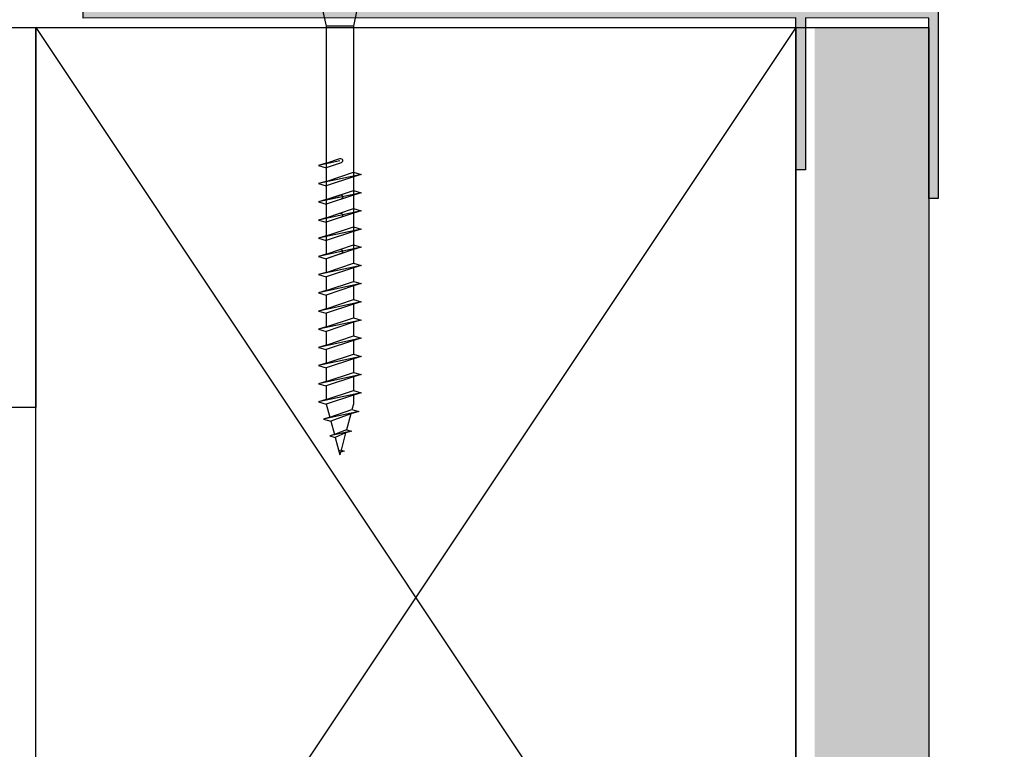
# Model space of a CAD drawing. Units: millimetres. Extents: x 18315 to 18969, y 13202 to 13604.
# Drawn here: x 18571 to 18674, y 13406 to 13483 of the extents above; entities that cross this region are included whole.
import ezdxf

# ---------------------------------------------------------------- set-up
doc = ezdxf.new("R2010")
doc.units = ezdxf.units.MM
doc.layers.get('0').update_dxf_attribs({"lineweight": 60})
for name, color, linetype in [('A98', 7, 'Continuous'), ('Anarbeiten', 7, 'Continuous'), ('Aufbaurahmen', 7, 'Continuous'), ('Dachaufbau', 7, 'Continuous')]:
    doc.layers.add(name, color=color, linetype=linetype)

# ---------------------------------------------------------------- blocks, each defined once
blk = doc.blocks.new('KF-Leiste')
at = {"layer": 'Anarbeiten', "linetype": 'Continuous'}
h = blk.add_hatch(color=256, dxfattribs=at)
h.dxf.hatch_style = 1
h.paths.add_polyline_path([(1735.18, 1460), (1651.74, 1426.29), (1659.23, 1407.74), (1660.15, 1408.12), (1653.04, 1425.73), (1665.09, 1430.6), (1671.08, 1415.77), (1672.01, 1416.14), (1666.02, 1430.98), (1735.56, 1459.07)])
at = {"layer": 'Anarbeiten', "linetype": 'Continuous', "elevation": 0}
blk.add_lwpolyline([(1735.18, 1460), (1651.74, 1426.29), (1659.23, 1407.74), (1660.15, 1408.12), (1653.04, 1425.73), (1665.09, 1430.6), (1671.08, 1415.77), (1672.01, 1416.14), (1666.02, 1430.98), (1735.56, 1459.07)], close=True, dxfattribs=at)
blk = doc.blocks.new('A98 s')
at = {"layer": 'A98'}
for p, q in [((2753.94, 199.78, 0), (2754.3, 198.07, 0)), ((2757.54, 199.78, 0), (2757.17, 198.07, 0)), ((2754.3, 198.07, 0), (2754.3, 174.55, 0)), ((2754.3, 198.07, 0), (2757.17, 198.07, 0)), ((2757.17, 198.07, 0), (2757.17, 174.07, 0)), ((2754.3, 184.12, 0), (2754.3, 182.69, 0)), ((2755.59, 183.69, 0), (2757.17, 183.16, 0)), ((2757.17, 183.64, 0), (2755.74, 184.12, 0)), ((2755.74, 183.88, 0), (2757.99, 183.4, 0)), ((2757.17, 183.64, 0), (2757.99, 183.4, 0)), ((2754.3, 182.69, 0), (2753.49, 182.45, 0)), ((2753.49, 182.45, 0), (2757.99, 181.49, 0)), ((2753.49, 182.45, 0), (2754.3, 182.21, 0)), ((2757.17, 181.73, 0), (2754.3, 182.69, 0)), ((2757.99, 183.4, 0), (2757.17, 183.16, 0)), ((2757.17, 183.16, 0), (2757.17, 181.73, 0)), ((2754.3, 182.21, 0), (2757.17, 181.25, 0)), ((2754.3, 182.21, 0), (2754.3, 180.77, 0)), ((2757.17, 181.73, 0), (2757.99, 181.49, 0)), ((2757.99, 181.49, 0), (2757.17, 181.25, 0)), ((2754.3, 180.77, 0), (2753.49, 180.53, 0)), ((2753.49, 180.53, 0), (2757.99, 179.57, 0)), ((2753.49, 180.53, 0), (2754.3, 180.29, 0)), ((2757.17, 179.81, 0), (2754.3, 180.77, 0)), ((2757.17, 181.25, 0), (2757.17, 179.81, 0)), ((2754.3, 180.29, 0), (2757.17, 179.33, 0)), ((2754.3, 180.29, 0), (2754.3, 178.86, 0)), ((2754.3, 180.29, 0), (2754.3, 178.86, 0)), ((2755.59, 179.86, 0), (2757.17, 179.33, 0)), ((2757.17, 179.81, 0), (2755.74, 180.29, 0)), ((2755.74, 180.05, 0), (2757.99, 179.57, 0)), ((2757.17, 179.81, 0), (2757.99, 179.57, 0)), ((2757.17, 179.81, 0), (2757.99, 179.57, 0)), ((2757.99, 179.57, 0), (2757.17, 179.33, 0)), ((2757.99, 179.57, 0), (2757.17, 179.33, 0)), ((2757.17, 179.33, 0), (2757.17, 177.9, 0)), ((2757.17, 179.33, 0), (2757.17, 177.9, 0)), ((2757.17, 179.33, 0), (2757.17, 177.9, 0)), ((2754.3, 178.86, 0), (2753.49, 178.62, 0)), ((2754.3, 178.86, 0), (2753.49, 178.62, 0)), ((2753.49, 178.62, 0), (2757.99, 177.66, 0)), ((2753.49, 178.62, 0), (2754.3, 178.38, 0)), ((2753.49, 178.62, 0), (2754.3, 178.38, 0)), ((2753.49, 178.62, 0), (2757.99, 177.66, 0)), ((2757.17, 177.9, 0), (2754.3, 178.86, 0)), ((2757.17, 177.9, 0), (2754.3, 178.86, 0)), ((2754.3, 178.38, 0), (2754.3, 176.94, 0)), ((2754.3, 178.38, 0), (2754.3, 176.94, 0)), ((2754.3, 178.38, 0), (2757.17, 177.42, 0)), ((2754.3, 178.38, 0), (2757.17, 177.42, 0)), ((2757.17, 177.9, 0), (2755.74, 178.38, 0)), ((2755.59, 177.95, 0), (2757.17, 177.42, 0)), ((2755.74, 178.14, 0), (2757.99, 177.66, 0)), ((2757.17, 177.9, 0), (2757.99, 177.66, 0)), ((2757.17, 177.9, 0), (2757.99, 177.66, 0)), ((2757.17, 177.9, 0), (2757.99, 177.66, 0)), ((2757.99, 177.66, 0), (2757.17, 177.42, 0)), ((2757.99, 177.66, 0), (2757.17, 177.42, 0)), ((2757.99, 177.66, 0), (2757.17, 177.42, 0)), ((2757.17, 177.42, 0), (2757.17, 175.98, 0)), ((2757.17, 177.42, 0), (2757.17, 175.98, 0)), ((2754.3, 176.94, 0), (2753.49, 176.7, 0)), ((2754.3, 176.94, 0), (2753.49, 176.7, 0)), ((2753.49, 176.7, 0), (2754.3, 176.46, 0)), ((2753.49, 176.7, 0), (2757.99, 175.74, 0)), ((2753.49, 176.7, 0), (2754.3, 176.46, 0)), ((2753.49, 176.7, 0), (2757.99, 175.74, 0)), ((2757.17, 175.98, 0), (2754.3, 176.94, 0)), ((2757.17, 175.98, 0), (2754.3, 176.94, 0)), ((2754.3, 176.46, 0), (2754.3, 175.03, 0)), ((2754.3, 176.46, 0), (2757.17, 175.5, 0)), ((2754.3, 176.46, 0), (2754.3, 175.03, 0)), ((2754.3, 176.46, 0), (2757.17, 175.5, 0)), ((2757.17, 175.98, 0), (2757.99, 175.74, 0)), ((2757.17, 175.98, 0), (2757.99, 175.74, 0)), ((2757.99, 175.74, 0), (2757.17, 175.5, 0)), ((2757.99, 175.74, 0), (2757.17, 175.5, 0)), ((2757.17, 175.5, 0), (2757.17, 174.07, 0)), ((2757.17, 175.5, 0), (2757.17, 174.07, 0)), ((2757.17, 175.5, 0), (2757.17, 174.07, 0)), ((2754.3, 175.03, 0), (2753.49, 174.79, 0)), ((2754.3, 175.03, 0), (2753.49, 174.79, 0)), ((2753.49, 174.79, 0), (2754.3, 174.55, 0)), ((2753.49, 174.79, 0), (2757.99, 173.83, 0)), ((2753.49, 174.79, 0), (2754.3, 174.55, 0)), ((2753.49, 174.79, 0), (2757.99, 173.83, 0)), ((2757.17, 174.07, 0), (2754.3, 175.03, 0)), ((2757.17, 174.07, 0), (2754.3, 175.03, 0)), ((2754.3, 174.55, 0), (2757.17, 173.59, 0)), ((2754.3, 174.55, 0), (2757.17, 173.59, 0)), ((2754.3, 174.55, 0), (2754.3, 173.11, 0)), ((2755.59, 174.12, 0), (2757.17, 173.59, 0)), ((2757.17, 174.07, 0), (2755.74, 174.55, 0)), ((2755.74, 174.31, 0), (2757.99, 173.83, 0)), ((2754.3, 173.11, 0), (2753.49, 172.87, 0)), ((2757.17, 172.15, 0), (2754.3, 173.11, 0)), ((2757.17, 174.07, 0), (2757.99, 173.83, 0)), ((2757.17, 174.07, 0), (2757.99, 173.83, 0)), ((2757.17, 174.07, 0), (2757.99, 173.83, 0)), ((2757.99, 173.83, 0), (2757.17, 173.59, 0)), ((2757.99, 173.83, 0), (2757.17, 173.59, 0)), ((2757.99, 173.83, 0), (2757.17, 173.59, 0)), ((2757.17, 173.59, 0), (2757.17, 172.15, 0)), ((2753.49, 172.87, 0), (2757.99, 171.91, 0)), ((2753.49, 172.87, 0), (2754.3, 172.63, 0)), ((2754.3, 172.63, 0), (2757.17, 171.67, 0)), ((2754.3, 172.63, 0), (2754.3, 171.2, 0)), ((2757.17, 172.15, 0), (2757.99, 171.91, 0)), ((2754.3, 171.2, 0), (2753.49, 170.96, 0)), ((2757.17, 170.24, 0), (2754.3, 171.2, 0)), ((2757.99, 171.91, 0), (2757.17, 171.67, 0)), ((2757.17, 171.67, 0), (2757.17, 170.24, 0)), ((2753.49, 170.96, 0), (2757.99, 170, 0)), ((2753.49, 170.96, 0), (2754.3, 170.72, 0)), ((2754.3, 170.72, 0), (2757.17, 169.76, 0)), ((2754.3, 170.72, 0), (2754.3, 169.28, 0)), ((2757.17, 170.24, 0), (2757.99, 170, 0)), ((2757.99, 170, 0), (2757.17, 169.76, 0)), ((2754.3, 169.28, 0), (2753.49, 169.04, 0)), ((2753.49, 169.04, 0), (2757.99, 168.08, 0)), ((2753.49, 169.04, 0), (2754.3, 168.8, 0)), ((2757.17, 168.32, 0), (2754.3, 169.28, 0)), ((2757.17, 169.76, 0), (2757.17, 168.32, 0)), ((2757.17, 169.76, 0), (2757.17, 168.32, 0)), ((2754.3, 168.8, 0), (2757.17, 167.84, 0)), ((2754.3, 168.8, 0), (2754.3, 167.37, 0)), ((2757.17, 168.32, 0), (2757.99, 168.08, 0)), ((2757.99, 168.08, 0), (2757.17, 167.84, 0)), ((2754.3, 167.37, 0), (2753.49, 167.13, 0)), ((2753.49, 167.13, 0), (2757.99, 166.17, 0)), ((2753.49, 167.13, 0), (2754.3, 166.89, 0)), ((2757.17, 166.41, 0), (2754.3, 167.37, 0)), ((2754.3, 166.89, 0), (2757.17, 165.93, 0)), ((2754.3, 166.89, 0), (2754.3, 165.45, 0)), ((2757.17, 167.84, 0), (2757.17, 166.41, 0)), ((2757.17, 166.41, 0), (2757.99, 166.17, 0)), ((2757.99, 166.17, 0), (2757.17, 165.93, 0)), ((2757.17, 165.93, 0), (2757.17, 164.49, 0)), ((2754.3, 165.45, 0), (2753.49, 165.21, 0)), ((2753.49, 165.21, 0), (2757.99, 164.25, 0)), ((2753.49, 165.21, 0), (2754.3, 164.97, 0)), ((2757.17, 164.49, 0), (2754.3, 165.45, 0)), ((2754.3, 164.97, 0), (2757.17, 164.02, 0)), ((2754.3, 164.97, 0), (2754.3, 163.54, 0)), ((2757.17, 164.49, 0), (2757.99, 164.25, 0)), ((2757.99, 164.25, 0), (2757.17, 164.02, 0)), ((2757.17, 164.02, 0), (2757.17, 162.58, 0)), ((2757.17, 164.02, 0), (2757.17, 162.58, 0)), ((2754.3, 163.54, 0), (2753.49, 163.3, 0)), ((2753.49, 163.3, 0), (2757.99, 162.34, 0)), ((2753.49, 163.3, 0), (2754.3, 163.06, 0)), ((2757.17, 162.58, 0), (2754.3, 163.54, 0)), ((2754.3, 163.06, 0), (2757.17, 162.1, 0)), ((2754.3, 163.06, 0), (2754.3, 161.62, 0)), ((2757.17, 162.58, 0), (2757.99, 162.34, 0)), ((2757.99, 162.34, 0), (2757.17, 162.1, 0)), ((2757.17, 162.1, 0), (2757.17, 160.66, 0)), ((2754.3, 161.62, 0), (2753.49, 161.38, 0)), ((2753.49, 161.38, 0), (2757.99, 160.42, 0)), ((2753.49, 161.38, 0), (2754.3, 161.14, 0)), ((2757.17, 160.66, 0), (2754.3, 161.62, 0)), ((2754.3, 161.14, 0), (2757.17, 160.19, 0)), ((2754.3, 161.14, 0), (2754.3, 159.71, 0)), ((2757.17, 160.66, 0), (2757.99, 160.42, 0)), ((2754.3, 159.71, 0), (2753.49, 159.47, 0)), ((2757.17, 158.75, 0), (2754.3, 159.71, 0)), ((2757.99, 160.42, 0), (2757.17, 160.19, 0)), ((2757.17, 160.19, 0), (2757.17, 158.75, 0)), ((2753.49, 159.47, 0), (2757.99, 158.51, 0)), ((2753.49, 159.47, 0), (2754.3, 159.23, 0)), ((2754.3, 159.23, 0), (2757.17, 158.27, 0)), ((2754.3, 159.23, 0), (2754.3, 158.29, 0)), ((2757.17, 158.75, 0), (2757.99, 158.51, 0)), ((2754.46, 157.7, 0), (2753.75, 157.5, 0)), ((2754.3, 158.29, 0), (2754.46, 157.7, 0)), ((2756.8, 156.9, 0), (2754.46, 157.7, 0)), ((2757.17, 158.27, 0), (2756.8, 156.9, 0)), ((2757.99, 158.51, 0), (2757.17, 158.27, 0)), ((2753.75, 157.5, 0), (2757.44, 156.71, 0)), ((2753.75, 157.5, 0), (2757.44, 156.71, 0)), ((2753.75, 157.5, 0), (2754.58, 157.25, 0)), ((2754.58, 157.25, 0), (2756.69, 156.49, 0)), ((2754.58, 157.25, 0), (2755.03, 155.57, 0)), ((2756.69, 156.49, 0), (2756.31, 155.08, 0)), ((2757.44, 156.71, 0), (2756.69, 156.49, 0)), ((2756.8, 156.9, 0), (2757.44, 156.71, 0)), ((2755.03, 155.57, 0), (2754.51, 155.42, 0)), ((2755.03, 155.57, 0), (2756.31, 155.08, 0)), ((2754.51, 155.42, 0), (2756.79, 154.94, 0)), ((2754.51, 155.42, 0), (2755.12, 155.24, 0)), ((2755.12, 155.24, 0), (2755.6, 153.44, 0)), ((2755.12, 155.24, 0), (2756.23, 154.77, 0)), ((2756.23, 154.77, 0), (2755.74, 152.93, 0)), ((2756.79, 154.94, 0), (2756.23, 154.77, 0)), ((2756.31, 155.08, 0), (2756.79, 154.94, 0)), ((2755.6, 153.44, 0), (2755.26, 153.34, 0)), ((2755.6, 153.44, 0), (2755.85, 153.35, 0)), ((2755.26, 153.34, 0), (2755.82, 153.23, 0)), ((2755.26, 153.34, 0), (2755.66, 153.23, 0)), ((2755.66, 153.23, 0), (2755.74, 152.93, 0))]:
    blk.add_line(p, q, dxfattribs=at)
for centre in [(2755.67, 183.91, 0), (2755.67, 180.08, 0), (2755.67, 178.16, 0), (2755.67, 174.33, 0)]:
    blk.add_arc(centre, 0.227, 71.5651, 251.5651, dxfattribs=at)

msp = doc.modelspace()

# ---------------------------------------------------------------- hatches: boundary and pattern name
at = {"lineweight": -3}
h = msp.add_hatch(dxfattribs=at)
h.set_pattern_fill('AR-SAND', color=256, scale=0.1)
h.set_pattern_definition([(37.5, (2980.7185, 388.837), (-0.1600031, 4.8941324), [0, -3.8608, 0, -4.318, 0, -4.1275]), (7.5, (2980.7185, 388.837), (4.4952328, 7.168251), [0, -2.0828, 0, -3.4798, 0, -1.3335]), (327.5, (2977.5943, 388.837), (7.9099237, 0.01437185), [0, -1.27, 0, -4.572, 0, -5.969]), (317.5, (2977.594, 388.837), (7.6355645, 2.2292932), [0, -0.635, 0, -2.9972, 0, -3.429])])
h.paths.add_polyline_path([(18654.2, 13202.17), (18666.2, 13202.17), (18666.2, 13482.17), (18654.2, 13482.17)])

# ---------------------------------------------------------------- linework, layer by layer
msp.add_lwpolyline([(18652.2, 13482.17), (18666.2, 13482.17), (18666.2, 13202.17), (18652.2, 13202.17)], close=True, dxfattribs=at)
at = {"layer": 'Aufbaurahmen', "lineweight": -3}
for p, q in [((18652.2, 13482.17), (18572.2, 13362.17)), ((18572.2, 13482.17), (18652.2, 13362.17))]:
    msp.add_line(p, q, dxfattribs=at)
msp.add_lwpolyline([(18652.2, 13362.17), (18572.2, 13362.17), (18572.2, 13482.17), (18652.2, 13482.17)], close=True, dxfattribs=at)
at = {"layer": 'Dachaufbau', "lineweight": -3}
msp.add_lwpolyline([(18572.2, 13442.17), (18315.26, 13442.17), (18315.26, 13482.17), (18572.2, 13482.17)], close=True, dxfattribs=at)

# ---------------------------------------------------------------- block references
at = {"layer": 'A98', "lineweight": -3, "xscale": -1}
msp.add_blockref('A98 s', (21359.94, 13284.24, 0), dxfattribs=at)
at = {"layer": 'Anarbeiten', "lineweight": -3, "xscale": -1, "rotation": 22}
msp.add_blockref('KF-Leiste', (20732.96, 12780.49, 0), dxfattribs=at)

doc.saveas('drawing.dxf')
